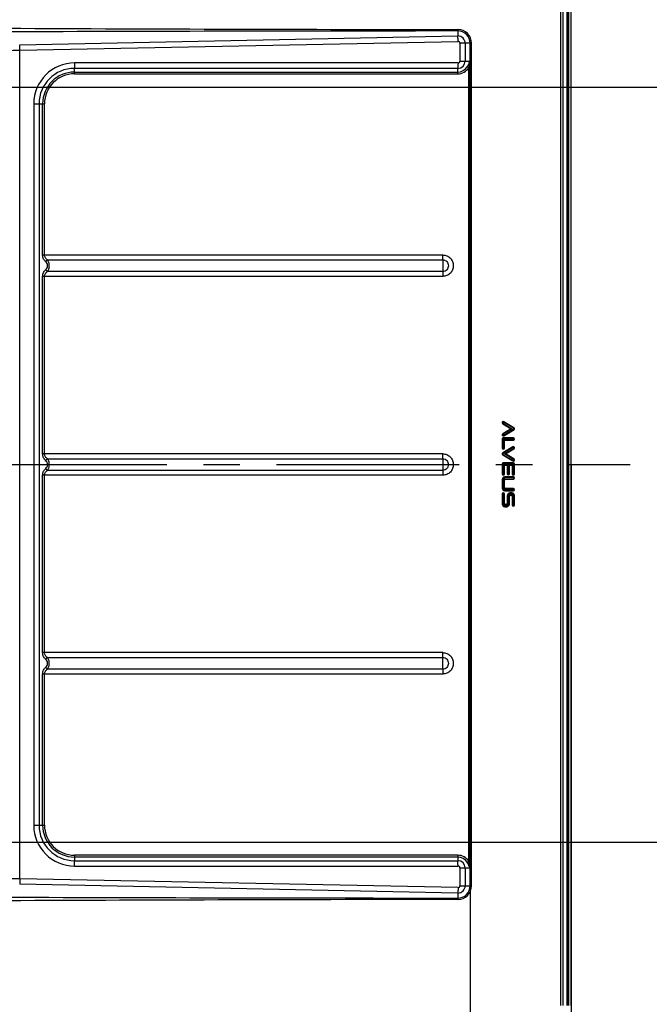
# Model space of a CAD drawing. Units: millimetres. Extents: x 0 to 2100, y 0 to 2970.
# Drawn here: x 1142 to 1392, y 1067 to 1458 of the extents above; entities that cross this region are included whole.
import ezdxf

# ---------------------------------------------------------------- set-up
doc = ezdxf.new("R2010")
doc.units = ezdxf.units.MM
doc.header["$LTSCALE"] = 193.6
doc.linetypes.add('CENTER', pattern=[0.6, 0.375, -0.075, 0.075, -0.075])
doc.layers.get('0').update_dxf_attribs({"linetype": 'CONTINUOUS'})
for name, color, linetype in [('02__ASM_ALL_AXES', 7, 'CONTINUOUS'), ('ALL_ASSEM_MEMBER', 7, 'CONTINUOUS'), ('ALL_DIM', 7, 'CONTINUOUS')]:
    doc.layers.add(name, color=color, linetype=linetype)
doc.styles.get("Standard").update_dxf_attribs({"font": 'txt', "width": 0.6})
doc.dimstyles.new('DIMSTYLE_1', dxfattribs={"dimtxt": 35, "dimasz": 35, "dimexe": 1, "dimexo": 0, "dimgap": 0.875, "dimtad": 1, "dimdec": 3, "dimdsep": 46, "dimtxsty": 'STANDARD', "dimblk": '_FILLED', "dimblk1": '_FILLED', "dimblk2": '_FILLED', "dimcen": 0.09, "dimclrt": 5, "dimadec": 3, "dimazin": 2, "dimtp": 0.8, "dimtm": 0.8, "dimtfac": 1, "dimtdec": 3, "dimtofl": 0, "dimtmove": 0, "dimatfit": 3, "dimldrblk": '_FILLED', "dimfxl": 1, "dimtolj": 1, "dimarcsym": 0})
doc.dimstyles.new('DIMSTYLE_2', dxfattribs={"dimtxt": 35, "dimasz": 35, "dimexe": 1, "dimexo": 0, "dimgap": 0.875, "dimtad": 1, "dimdec": 3, "dimdsep": 46, "dimtxsty": 'STANDARD', "dimblk": '_FILLED', "dimblk1": '_FILLED', "dimblk2": '_FILLED', "dimcen": 0.09, "dimclrt": 5, "dimadec": 3, "dimazin": 2, "dimtp": 0.5, "dimtm": 0.5, "dimtfac": 1, "dimtdec": 3, "dimtofl": 0, "dimtmove": 0, "dimatfit": 3, "dimldrblk": '_FILLED', "dimfxl": 1, "dimtolj": 1, "dimarcsym": 0})
doc.dimstyles.new('DIMSTYLE_4', dxfattribs={"dimtxt": 35, "dimasz": 35, "dimexe": 1, "dimexo": 0, "dimgap": 0.875, "dimtad": 1, "dimdec": 0, "dimdsep": 46, "dimtxsty": 'STANDARD', "dimblk": '_FILLED', "dimblk1": '_FILLED', "dimblk2": '_FILLED', "dimcen": 0.09, "dimclrt": 5, "dimadec": 0, "dimazin": 2, "dimtp": 0.5, "dimtm": 0.5, "dimtfac": 1, "dimtdec": 0, "dimtofl": 0, "dimtmove": 0, "dimatfit": 3, "dimldrblk": '_FILLED', "dimfxl": 1, "dimtolj": 1, "dimarcsym": 0})

# ---------------------------------------------------------------- blocks, each defined once
blk = doc.blocks.new('_FILLED')
at = {"color": 0, "linetype": 'BYBLOCK'}
blk.add_solid([(0, 0), (-1, 0.214), (-1, -0.214)], dxfattribs=at)
blk = doc.blocks.new('*D3')
at = {"layer": 'ALL_DIM', "color": 2, "linetype": 'CONTINUOUS'}
for p, q in [((571.37, 1281.56), (571.37, 858.91)), ((1361.37, 1281.56), (1361.37, 858.91)), ((571.37, 868.91), (966.37, 868.91)), ((1361.37, 868.91), (966.37, 868.91))]:
    blk.add_line(p, q, dxfattribs=at)
at = {"layer": 'ALL_DIM', "color": 2, "linetype": 'CONTINUOUS', "xscale": 35, "yscale": 35, "zscale": 35, "rotation": 180}
blk.add_blockref('_FILLED', (571.37, 868.91), dxfattribs=at)
at = {"layer": 'ALL_DIM', "color": 2, "linetype": 'CONTINUOUS', "xscale": 35, "yscale": 35, "zscale": 35}
blk.add_blockref('_FILLED', (1361.37, 868.91), dxfattribs=at)
at = {"layer": 'ALL_DIM', "color": 5, "linetype": 'CONTINUOUS', "insert": (966.37, 912.66), "char_height": 35, "width": 123.75, "attachment_point": 2, "line_spacing_factor": 0.9}
blk.add_mtext('790', dxfattribs=at)
blk = doc.blocks.new('*D5')
at = {"layer": 'ALL_DIM', "color": 2, "linetype": 'CONTINUOUS'}
for p, q in [((1131.87, 1281.56), (1131.87, 933.91)), ((1321.18, 1281.56), (1321.18, 933.91)), ((1131.87, 943.91), (1226.52, 943.91)), ((1321.18, 943.91), (1226.52, 943.91))]:
    blk.add_line(p, q, dxfattribs=at)
at = {"layer": 'ALL_DIM', "color": 2, "linetype": 'CONTINUOUS', "xscale": 35, "yscale": 35, "zscale": 35, "rotation": 180}
blk.add_blockref('_FILLED', (1131.87, 943.91), dxfattribs=at)
at = {"layer": 'ALL_DIM', "color": 2, "linetype": 'CONTINUOUS', "xscale": 35, "yscale": 35, "zscale": 35}
blk.add_blockref('_FILLED', (1321.18, 943.91), dxfattribs=at)
at = {"layer": 'ALL_DIM', "color": 5, "linetype": 'CONTINUOUS', "insert": (1226.52, 987.66), "char_height": 35, "width": 112.5, "attachment_point": 2, "line_spacing_factor": 0.9}
blk.add_mtext('189', dxfattribs=at)
blk = doc.blocks.new('*D8')
at = {"layer": 'ALL_DIM', "color": 2, "linetype": 'CONTINUOUS'}
for p, q in [((1057.87, 1431.56), (1467.8, 1431.56)), ((1457.8, 1431.56), (1457.8, 1281.56)), ((1457.8, 1131.56), (1457.8, 1281.56)), ((1057.87, 1131.56), (1467.8, 1131.56))]:
    blk.add_line(p, q, dxfattribs=at)
at = {"layer": 'ALL_DIM', "color": 2, "linetype": 'CONTINUOUS', "xscale": 35, "yscale": 35, "zscale": 35}
for p, rotation in [((1457.8, 1431.56), 90), ((1457.8, 1131.56), 270)]:
    blk.add_blockref('_FILLED', p, dxfattribs=dict(at, rotation=rotation))
at = {"layer": 'ALL_DIM', "color": 5, "linetype": 'CONTINUOUS', "insert": (1414.05, 1281.56), "char_height": 35, "width": 120, "attachment_point": 2, "rotation": 90, "line_spacing_factor": 0.9}
blk.add_mtext('300', dxfattribs=at)

msp = doc.modelspace()

# ---------------------------------------------------------------- linework, layer by layer
at = {"layer": '02__ASM_ALL_AXES', "color": 2, "linetype": 'CENTER'}
msp.add_line((547.3133, 1281.5586), (1384.7213, 1281.5586), dxfattribs=at)
at = {"layer": 'ALL_ASSEM_MEMBER', "color": 9, "linetype": 'CONTINUOUS'}
for p, q in [((1357.2029, 1066.5586), (1357.2029, 1496.5586)), ((1358.1928, 1066.5586), (1358.1928, 1496.5586)), ((1359.7242, 1066.5586), (1359.7242, 1496.5586)), ((1359.8656, 1066.5586), (1359.8656, 1496.5586)), ((1360.3656, 1066.5586), (1360.3656, 1496.5586)), ((1142.2484, 1448.3493), (1316.3273, 1451.8466)), ((1316.3303, 1454.4003), (1316.3273, 1451.8466)), ((1142.3113, 1446.1821), (1316.3902, 1449.6793)), ((1321.7701, 1448.9604), (1317.1233, 1448.9604)), ((1317.1233, 1448.9604), (1317.1233, 1441.8586)), ((1319.2257, 1448.9604), (1319.2257, 1441.8586)), ((1321.1927, 1114.1568), (1321.1927, 1448.9604)), ((1321.7701, 1114.1568), (1321.7701, 1448.9604)), ((1142.3113, 1116.9351), (1142.3113, 1446.1821)), ((1316.3661, 1441.1012), (1164.0623, 1441.1012)), ((1317.1233, 1441.8586), (1321.1787, 1441.8592)), ((1321.1787, 1121.2586), (1321.1787, 1441.8592)), ((1164.0069, 1436.8046), (1316.3107, 1436.8046)), ((1164.0131, 1437.5117), (1164.0439, 1438.9799)), ((1164.0131, 1437.5117), (1316.3168, 1437.5117)), ((1316.3476, 1438.9799), (1164.0439, 1438.9799)), ((1316.3168, 1437.5117), (1316.3476, 1438.9799)), ((1320.6181, 1123.9006), (1320.6181, 1439.2165)), ((1147.8233, 1424.8586), (1147.8233, 1138.2586)), ((1147.8233, 1424.8586), (1152.0635, 1424.8586)), ((1149.9257, 1424.8586), (1149.9257, 1138.2586)), ((1151.3627, 1364.8012), (1151.3627, 1424.8586)), ((1152.0635, 1364.8012), (1152.0635, 1424.8586)), ((1310.385, 1364.8012), (1151.3627, 1364.8012)), ((1153.3169, 1362.8727), (1310.3659, 1362.8728)), ((1310.3659, 1358.2444), (1153.3169, 1358.2444)), ((1310.385, 1356.316), (1151.3627, 1356.316)), ((1151.3627, 1285.8012), (1151.3627, 1356.316)), ((1152.0635, 1285.8012), (1152.0635, 1356.316)), ((1334.1292, 1297.7879), (1334.2414, 1297.9754)), ((1334.1292, 1297.7879), (1337.468, 1295.7917)), ((1337.468, 1295.7917), (1334.1292, 1293.7955)), ((1334.1788, 1297.8708), (1337.6562, 1295.7917)), ((1337.6562, 1295.7917), (1334.1788, 1293.7126)), ((1334.2017, 1297.9091), (1337.7432, 1295.7917)), ((1337.7432, 1295.7917), (1334.2017, 1293.6743)), ((1334.2414, 1297.9754), (1337.8938, 1295.7917)), ((1337.8938, 1295.7917), (1334.2414, 1293.608)), ((1334.4899, 1298.3911), (1334.602, 1298.5786)), ((1338.4899, 1295.9995), (1334.4899, 1298.3911)), ((1334.4899, 1293.1923), (1338.4899, 1295.5839)), ((1338.5295, 1296.0658), (1334.5295, 1298.4574)), ((1334.5295, 1293.126), (1338.5295, 1295.5175)), ((1338.5524, 1296.1042), (1334.5524, 1298.4957)), ((1334.5524, 1293.0877), (1338.5524, 1295.4792)), ((1338.602, 1296.1871), (1334.602, 1298.5786)), ((1334.602, 1293.0048), (1338.602, 1295.3963)), ((1338.4899, 1295.9995), (1338.602, 1296.1871)), ((1338.602, 1295.3963), (1338.4899, 1295.5839)), ((1333.905, 1291.7001), (1334.1235, 1291.7001)), ((1333.905, 1291.7001), (1333.905, 1288.1001)), ((1334.0016, 1291.7001), (1334.0016, 1288.1001)), ((1334.0462, 1291.7001), (1334.0462, 1288.1001)), ((1334.1235, 1291.7001), (1334.1235, 1288.1001)), ((1334.2414, 1293.608), (1334.1292, 1293.7955)), ((1338.3656, 1292.1608), (1334.3656, 1292.1608)), ((1334.3656, 1291.9423), (1334.3656, 1292.1608)), ((1338.3656, 1292.0642), (1334.3656, 1292.0642)), ((1338.3656, 1292.0196), (1334.3656, 1292.0196)), ((1338.3656, 1291.9423), (1334.3656, 1291.9423)), ((1334.602, 1293.0048), (1334.4899, 1293.1923)), ((1334.6078, 1291.458), (1338.3656, 1291.458)), ((1334.6078, 1288.1001), (1334.6078, 1291.458)), ((1334.685, 1291.3807), (1338.3656, 1291.3807)), ((1334.685, 1288.1001), (1334.685, 1291.3807)), ((1334.7297, 1291.3361), (1338.3656, 1291.3361)), ((1334.7297, 1288.1001), (1334.7297, 1291.3361)), ((1334.8263, 1291.2395), (1338.3656, 1291.2395)), ((1334.8263, 1288.1001), (1334.8263, 1291.2395)), ((1338.3656, 1291.9423), (1338.3656, 1292.1608)), ((1338.3656, 1291.2395), (1338.3656, 1291.458)), ((1333.905, 1288.1001), (1334.1235, 1288.1001)), ((1338.1292, 1288.5371), (1334.1292, 1286.1455)), ((1338.1788, 1288.4542), (1334.1788, 1286.0626)), ((1338.2017, 1288.4158), (1334.2017, 1286.0243)), ((1338.2414, 1288.3495), (1334.2414, 1285.958)), ((1334.6078, 1288.1001), (1334.8263, 1288.1001)), ((1334.8375, 1285.7501), (1338.4899, 1287.9339)), ((1334.9881, 1285.7501), (1338.5295, 1287.8675)), ((1335.0751, 1285.7501), (1338.5524, 1287.8292)), ((1335.2633, 1285.7501), (1338.602, 1287.7463)), ((1338.2414, 1288.3495), (1338.1292, 1288.5371)), ((1338.602, 1287.7463), (1338.4899, 1287.9339)), ((1310.385, 1285.8012), (1151.3627, 1285.8012)), ((1153.3169, 1283.8727), (1310.3659, 1283.8728)), ((1334.2414, 1285.958), (1334.1292, 1286.1455)), ((1334.1292, 1285.3548), (1334.2414, 1285.5423)), ((1334.1292, 1285.3548), (1338.1292, 1282.9632)), ((1334.1788, 1285.4377), (1338.1788, 1283.0461)), ((1334.2017, 1285.476), (1338.2017, 1283.0844)), ((1334.2414, 1285.5423), (1338.2414, 1283.1508)), ((1338.4899, 1283.5664), (1334.8375, 1285.7501)), ((1338.5295, 1283.6327), (1334.9881, 1285.7501)), ((1338.5524, 1283.6711), (1335.0751, 1285.7501)), ((1338.602, 1283.754), (1335.2633, 1285.7501)), ((1338.4899, 1283.5664), (1338.602, 1283.754)), ((1333.905, 1281.7586), (1334.1235, 1281.7586)), ((1333.905, 1281.7586), (1333.905, 1277.7586)), ((1334.0016, 1281.7586), (1334.0016, 1277.7586)), ((1334.0462, 1281.7586), (1334.0462, 1277.7586)), ((1334.1235, 1281.7586), (1334.1235, 1277.7586)), ((1338.3656, 1282.2192), (1334.3656, 1282.2192)), ((1334.3656, 1282.0007), (1334.3656, 1282.2192)), ((1338.3656, 1282.1226), (1334.3656, 1282.1226)), ((1338.3656, 1282.078), (1334.3656, 1282.078)), ((1338.3656, 1282.0007), (1334.3656, 1282.0007)), ((1334.6078, 1281.5165), (1336.1235, 1281.5165)), ((1334.6078, 1277.7586), (1334.6078, 1281.5165)), ((1334.685, 1281.4392), (1336.0462, 1281.4392)), ((1334.685, 1277.7586), (1334.685, 1281.4392)), ((1334.7297, 1281.3945), (1336.0016, 1281.3945)), ((1334.7297, 1277.7586), (1334.7297, 1281.3945)), ((1334.8263, 1281.2979), (1335.905, 1281.2979)), ((1334.8263, 1277.7586), (1334.8263, 1281.2979)), ((1335.905, 1281.2979), (1335.905, 1277.9586)), ((1336.0016, 1281.3945), (1336.0016, 1277.9586)), ((1336.0462, 1281.4392), (1336.0462, 1277.9586)), ((1336.1235, 1281.5165), (1336.1235, 1277.9586)), ((1336.6078, 1281.5165), (1338.1235, 1281.5165)), ((1336.6078, 1277.9586), (1336.6078, 1281.5165)), ((1336.685, 1281.4392), (1338.0462, 1281.4392)), ((1336.685, 1277.9586), (1336.685, 1281.4392)), ((1336.7297, 1281.3945), (1338.0016, 1281.3945)), ((1336.7297, 1277.9586), (1336.7297, 1281.3945)), ((1336.8263, 1281.2979), (1337.905, 1281.2979)), ((1336.8263, 1277.9586), (1336.8263, 1281.2979)), ((1337.905, 1281.2979), (1337.905, 1277.7586)), ((1338.0016, 1281.3945), (1338.0016, 1277.7586)), ((1338.0462, 1281.4392), (1338.0462, 1277.7586)), ((1338.1235, 1281.5165), (1338.1235, 1277.7586)), ((1338.1292, 1282.9632), (1338.2414, 1283.1508)), ((1338.3656, 1282.0007), (1338.3656, 1282.2192)), ((1338.6078, 1281.7586), (1338.8263, 1281.7586)), ((1338.6078, 1277.7586), (1338.6078, 1281.7586)), ((1338.685, 1277.7586), (1338.685, 1281.7586)), ((1338.7297, 1277.7586), (1338.7297, 1281.7586)), ((1338.8263, 1277.7586), (1338.8263, 1281.7586)), ((1310.385, 1277.316), (1151.3627, 1277.316)), ((1151.3627, 1206.8012), (1151.3627, 1277.316)), ((1152.0635, 1206.8012), (1152.0635, 1277.316)), ((1310.3659, 1279.2444), (1153.3169, 1279.2444)), ((1333.905, 1277.7586), (1334.1235, 1277.7586)), ((1334.1362, 1276.1303), (1334.3233, 1276.0175)), ((1334.6078, 1277.7586), (1334.8263, 1277.7586)), ((1334.7381, 1275.7675), (1334.9252, 1275.6547)), ((1338.3656, 1276.6192), (1335.0017, 1276.6192)), ((1335.0017, 1276.4007), (1335.0017, 1276.6192)), ((1338.3656, 1276.5226), (1335.0017, 1276.5226)), ((1338.3656, 1276.478), (1335.0017, 1276.478)), ((1338.3656, 1276.4007), (1335.0017, 1276.4007)), ((1335.0017, 1275.9165), (1338.3656, 1275.9165)), ((1335.0017, 1275.6979), (1335.0017, 1275.9165)), ((1335.0017, 1275.8392), (1338.3656, 1275.8392)), ((1335.0017, 1275.7945), (1338.3656, 1275.7945)), ((1335.0017, 1275.6979), (1338.3656, 1275.6979)), ((1335.905, 1277.9586), (1336.1235, 1277.9586)), ((1336.6078, 1277.9586), (1336.8263, 1277.9586)), ((1337.905, 1277.7586), (1338.1235, 1277.7586)), ((1338.3656, 1276.4007), (1338.3656, 1276.6192)), ((1338.3656, 1275.6979), (1338.3656, 1275.9165)), ((1338.6078, 1277.7586), (1338.8263, 1277.7586)), ((1333.905, 1275.2989), (1334.1235, 1275.2989)), ((1333.905, 1275.2989), (1333.905, 1272.4183)), ((1333.905, 1272.4183), (1334.1235, 1272.4183)), ((1334.0016, 1275.2989), (1334.0016, 1272.4183)), ((1334.0462, 1275.2989), (1334.0462, 1272.4183)), ((1334.1235, 1275.2989), (1334.1235, 1272.4183)), ((1334.1362, 1271.5869), (1334.3233, 1271.6997)), ((1334.6078, 1275.2989), (1334.8263, 1275.2989)), ((1334.6078, 1272.4183), (1334.6078, 1275.2989)), ((1334.6078, 1272.4183), (1334.8263, 1272.4183)), ((1334.685, 1272.4183), (1334.685, 1275.2989)), ((1334.7297, 1272.4183), (1334.7297, 1275.2989)), ((1334.7381, 1271.9497), (1334.9252, 1272.0625)), ((1334.8263, 1272.4183), (1334.8263, 1275.2989)), ((1338.3656, 1272.0192), (1335.0017, 1272.0192)), ((1335.0017, 1271.8007), (1335.0017, 1272.0192)), ((1338.3656, 1271.9226), (1335.0017, 1271.9226)), ((1338.3656, 1271.878), (1335.0017, 1271.878)), ((1338.3656, 1271.8007), (1335.0017, 1271.8007)), ((1338.3656, 1271.8007), (1338.3656, 1272.0192)), ((1333.905, 1269.8586), (1334.1235, 1269.8586)), ((1333.905, 1269.8586), (1333.905, 1266.0788)), ((1334.0016, 1269.8586), (1334.0016, 1266.0788)), ((1334.0462, 1269.8586), (1334.0462, 1266.0788)), ((1334.1235, 1269.8586), (1334.1235, 1266.0788)), ((1334.6078, 1269.8586), (1334.8263, 1269.8586)), ((1334.6078, 1266.0788), (1334.6078, 1269.8586)), ((1334.685, 1266.0788), (1334.685, 1269.8586)), ((1334.7297, 1266.0788), (1334.7297, 1269.8586)), ((1334.8263, 1266.0788), (1334.8263, 1269.8586)), ((1335.0017, 1271.3165), (1338.3656, 1271.3165)), ((1335.0017, 1271.0979), (1335.0017, 1271.3165)), ((1335.0017, 1271.2392), (1338.3656, 1271.2392)), ((1335.0017, 1271.1945), (1338.3656, 1271.1945)), ((1335.0017, 1271.0979), (1338.3656, 1271.0979)), ((1335.905, 1268.9989), (1336.1235, 1268.9989)), ((1335.905, 1268.9989), (1335.905, 1266.0788)), ((1336.0016, 1268.9989), (1336.0016, 1266.0788)), ((1336.0462, 1268.9989), (1336.0462, 1266.0788)), ((1336.1235, 1268.9989), (1336.1235, 1266.0788)), ((1336.1362, 1269.8303), (1336.3233, 1269.7175)), ((1336.6078, 1268.9989), (1336.8263, 1268.9989)), ((1336.6078, 1266.0788), (1336.6078, 1268.9989)), ((1336.685, 1266.0788), (1336.685, 1268.9989)), ((1336.7297, 1266.0788), (1336.7297, 1268.9989)), ((1336.7381, 1269.4675), (1336.9252, 1269.3547)), ((1336.8263, 1266.0788), (1336.8263, 1268.9989)), ((1337.7295, 1270.3192), (1337.0017, 1270.3192)), ((1337.0017, 1270.1007), (1337.0017, 1270.3192)), ((1337.7295, 1270.2226), (1337.0017, 1270.2226)), ((1337.7295, 1270.178), (1337.0017, 1270.178)), ((1337.7295, 1270.1007), (1337.0017, 1270.1007)), ((1337.0017, 1269.6165), (1337.7295, 1269.6165)), ((1337.0017, 1269.3979), (1337.0017, 1269.6165)), ((1337.0017, 1269.5392), (1337.7295, 1269.5392)), ((1337.0017, 1269.4945), (1337.7295, 1269.4945)), ((1337.0017, 1269.3979), (1337.7295, 1269.3979)), ((1337.7295, 1270.1007), (1337.7295, 1270.3192)), ((1337.7295, 1269.3979), (1337.7295, 1269.6165)), ((1337.806, 1269.3547), (1337.9932, 1269.4675)), ((1337.905, 1268.9989), (1338.1235, 1268.9989)), ((1337.905, 1268.9989), (1337.905, 1265.4191)), ((1338.0016, 1268.9989), (1338.0016, 1265.4191)), ((1338.0462, 1268.9989), (1338.0462, 1265.4191)), ((1338.1235, 1268.9989), (1338.1235, 1265.4191)), ((1338.3656, 1271.0979), (1338.3656, 1271.3165)), ((1338.408, 1269.7175), (1338.5951, 1269.8303)), ((1338.6078, 1268.9989), (1338.8263, 1268.9989)), ((1338.6078, 1265.4191), (1338.6078, 1268.9989)), ((1338.685, 1265.4191), (1338.685, 1268.9989)), ((1338.7297, 1265.4191), (1338.7297, 1268.9989)), ((1338.8263, 1265.4191), (1338.8263, 1268.9989)), ((1333.905, 1266.0788), (1334.1235, 1266.0788)), ((1334.1362, 1265.2474), (1334.3233, 1265.3602)), ((1334.6078, 1266.0788), (1334.8263, 1266.0788)), ((1334.7381, 1265.6102), (1334.9252, 1265.723)), ((1335.7295, 1265.6798), (1335.0017, 1265.6798)), ((1335.0017, 1265.4612), (1335.0017, 1265.6798)), ((1335.7295, 1265.5832), (1335.0017, 1265.5832)), ((1335.7295, 1265.5385), (1335.0017, 1265.5385)), ((1335.7295, 1265.4612), (1335.0017, 1265.4612)), ((1335.0017, 1264.977), (1335.7295, 1264.977)), ((1335.0017, 1264.7585), (1335.0017, 1264.977)), ((1335.0017, 1264.8997), (1335.7295, 1264.8997)), ((1335.0017, 1264.8551), (1335.7295, 1264.8551)), ((1335.0017, 1264.7585), (1335.7295, 1264.7585)), ((1335.7295, 1265.4612), (1335.7295, 1265.6798)), ((1335.7295, 1264.7585), (1335.7295, 1264.977)), ((1335.806, 1265.723), (1335.9932, 1265.6102)), ((1335.905, 1266.0788), (1336.1235, 1266.0788)), ((1336.408, 1265.3602), (1336.5951, 1265.2474)), ((1336.6078, 1266.0788), (1336.8263, 1266.0788)), ((1337.905, 1265.4191), (1338.1235, 1265.4191)), ((1338.6078, 1265.4191), (1338.8263, 1265.4191)), ((1310.385, 1206.8012), (1151.3627, 1206.8012)), ((1153.3169, 1204.8727), (1310.3659, 1204.8728)), ((1310.385, 1198.316), (1151.3627, 1198.316)), ((1151.3627, 1138.2586), (1151.3627, 1198.316)), ((1152.0635, 1138.2586), (1152.0635, 1198.316)), ((1310.3659, 1200.2444), (1153.3169, 1200.2444)), ((1147.8233, 1138.2586), (1152.0635, 1138.2586)), ((1316.3107, 1126.3126), (1164.0069, 1126.3126)), ((1316.3168, 1125.6054), (1164.0131, 1125.6054)), ((1164.0131, 1125.6054), (1164.0439, 1124.1373)), ((1164.0439, 1124.1373), (1316.3476, 1124.1373)), ((1316.3168, 1125.6054), (1316.3476, 1124.1373)), ((1164.0623, 1122.016), (1316.3661, 1122.016)), ((1317.1233, 1121.2586), (1321.1787, 1121.2586)), ((1317.1233, 1121.2586), (1317.1233, 1114.1568)), ((1319.2257, 1121.2586), (1319.2257, 1114.1568)), ((1316.3902, 1113.4379), (1142.3113, 1116.9351)), ((1316.3273, 1111.2706), (1142.2484, 1114.7679)), ((1316.3273, 1111.2706), (1316.3303, 1108.7169)), ((1317.1233, 1114.1568), (1321.7701, 1114.1568))]:
    msp.add_line(p, q, dxfattribs=at)
at = {"layer": 'ALL_ASSEM_MEMBER', "color": 7, "linetype": 'CONTINUOUS'}
for p, q in [((1361.3656, 1066.5586), (1361.3656, 1496.5586)), ((1337.468, 1295.7917), (1337.8938, 1295.7917)), ((1334.6078, 1291.458), (1334.8263, 1291.2395)), ((1334.8375, 1285.7501), (1335.2633, 1285.7501)), ((1334.6078, 1281.5165), (1334.8263, 1281.2979)), ((1335.905, 1281.2979), (1336.1235, 1281.5165)), ((1336.6078, 1281.5165), (1336.8263, 1281.2979)), ((1337.905, 1281.2979), (1338.1235, 1281.5165))]:
    msp.add_line(p, q, dxfattribs=at)
at = {"layer": 'ALL_ASSEM_MEMBER', "color": 9, "linetype": 'CONTINUOUS'}
for centre, radius, start, end in [((1350.1544, -61379.6555), 62833.4869, 90.030843162, 90.194309021), ((1350.1537, 44900.7447), 43446.3576, 269.71898771, 269.95539468), ((1316.3397, 1448.9607), 2.8859, 359.992992, 90.247796), ((1316.3302, 1448.9604), 5.4399, 359.999659, 89.999592), ((1316.3307, 1448.9604), 4.862, 0.000066, 90.00501), ((1316.4044, 1448.9606), 0.7189, 359.981375, 91.130124), ((1131.8189, 1971.6034), 525.5261, 270.5765, 271.14402), ((1164.0642, 1424.8605), 16.2409, 90.006748, 180.006747), ((1316.3473, 1441.8583), 2.8784, 270.006749, 0.006745), ((1316.366, 1441.8585), 0.7573, 270.006321, 0.006298), ((1164.0455, 1424.8603), 14.1198, 90.006748, 180.006747), ((1164.0146, 1424.8601), 12.6518, 90.006748, 180.006746), ((1164.0083, 1424.86), 11.9447, 90.006748, 180.006746), ((1316.3105, 1441.8573), 5.0526, 270.002285, 328.490272), ((1316.3166, 1441.8574), 4.3457, 270.002276, 328.490393), ((1334.3656, 1298.1832), 0.4606, 59.125315, 239.125315), ((1334.3656, 1298.1832), 0.3641, 59.125315, 239.125315), ((1334.3656, 1298.1832), 0.3194, 59.125315, 239.125315), ((1334.3656, 1298.1832), 0.2421, 59.125315, 239.125315), ((1338.3656, 1295.7917), 0.2421, 300.874685, 59.125315), ((1338.3656, 1295.7917), 0.3194, 300.874685, 59.125315), ((1338.3656, 1295.7917), 0.3641, 300.874685, 59.125315), ((1338.3656, 1295.7917), 0.4606, 300.874685, 59.125315), ((1334.3656, 1293.4001), 0.4606, 120.874685, 300.874685), ((1334.3656, 1291.7001), 0.4606, 90, 180), ((1334.3656, 1293.4001), 0.3641, 120.874685, 300.874685), ((1334.3656, 1291.7001), 0.3641, 90, 180), ((1334.3656, 1293.4001), 0.3194, 120.874685, 300.874685), ((1334.3656, 1291.7001), 0.3194, 90, 180), ((1334.3656, 1293.4001), 0.2421, 120.874685, 300.874685), ((1334.3656, 1291.7001), 0.2421, 90, 180), ((1338.3656, 1291.7001), 0.4606, 270, 90), ((1338.3656, 1291.7001), 0.3641, 270, 90), ((1338.3656, 1291.7001), 0.3194, 270, 90), ((1338.3656, 1291.7001), 0.2421, 270, 90), ((1334.3656, 1288.1001), 0.4606, 180, 360), ((1334.3656, 1288.1001), 0.3641, 180, 360), ((1334.3656, 1288.1001), 0.3194, 180, 360), ((1334.3656, 1288.1001), 0.2421, 180, 360), ((1338.3656, 1288.1417), 0.4606, 300.874685, 120.874685), ((1338.3656, 1288.1417), 0.3641, 300.874685, 120.874685), ((1338.3656, 1288.1417), 0.3194, 300.874685, 120.874685), ((1338.3656, 1288.1417), 0.2421, 300.874685, 120.874685), ((1334.3656, 1285.7501), 0.4606, 120.874685, 239.125315), ((1334.3656, 1285.7501), 0.3641, 120.874685, 239.125315), ((1334.3656, 1285.7501), 0.3194, 120.874685, 239.125315), ((1334.3656, 1285.7501), 0.2421, 120.874685, 239.125315), ((1338.3656, 1283.3586), 0.4606, 239.125315, 59.125315), ((1338.3656, 1283.3586), 0.3641, 239.125315, 59.125315), ((1338.3656, 1283.3586), 0.3194, 239.125315, 59.125315), ((1338.3656, 1283.3586), 0.2421, 239.125315, 59.125315), ((1334.3656, 1281.7586), 0.4606, 90, 180), ((1334.3656, 1281.7586), 0.3641, 90, 180), ((1334.3656, 1281.7586), 0.3194, 90, 180), ((1334.3656, 1281.7586), 0.2421, 90, 180), ((1338.3656, 1281.7586), 0.4606, 0, 90), ((1338.3656, 1281.7586), 0.3641, 0, 90), ((1338.3656, 1281.7586), 0.3194, 0, 90), ((1338.3656, 1281.7586), 0.2421, 0, 90), ((1334.3656, 1277.7586), 0.4606, 180, 360), ((1335.5156, 1275.2989), 1.6106, 148.92261, 180), ((1334.3656, 1277.7586), 0.3641, 180, 360), ((1335.5156, 1275.2989), 1.5141, 148.92261, 180), ((1334.3656, 1277.7586), 0.3194, 180, 360), ((1335.5156, 1275.2989), 1.4694, 148.92261, 180), ((1334.3656, 1277.7586), 0.2421, 180, 360), ((1335.5156, 1275.2989), 1.3921, 148.92261, 180), ((1335.0017, 1275.6086), 1.0106, 90, 148.92261), ((1335.0017, 1275.6086), 0.9141, 90, 148.92261), ((1335.0017, 1275.6086), 0.8694, 90, 148.92261), ((1335.0017, 1275.6086), 0.7921, 90, 148.92261), ((1335.5156, 1275.2989), 0.9079, 148.92261, 180), ((1335.5156, 1275.2989), 0.8306, 148.92261, 180), ((1335.5156, 1275.2989), 0.7859, 148.92261, 180), ((1335.0017, 1275.6086), 0.3079, 90, 148.92261), ((1335.0017, 1275.6086), 0.2306, 90, 148.92261), ((1335.5156, 1275.2989), 0.6894, 148.92261, 180), ((1335.0017, 1275.6086), 0.1859, 90, 148.92261), ((1335.0017, 1275.6086), 0.0894, 90, 148.92261), ((1336.3656, 1277.9586), 0.4606, 180, 360), ((1336.3656, 1277.9586), 0.3641, 180, 360), ((1336.3656, 1277.9586), 0.3194, 180, 360), ((1336.3656, 1277.9586), 0.2421, 180, 360), ((1338.3656, 1277.7586), 0.4606, 180, 360), ((1338.3656, 1277.7586), 0.3641, 180, 360), ((1338.3656, 1277.7586), 0.3194, 180, 360), ((1338.3656, 1277.7586), 0.2421, 180, 360), ((1338.3656, 1276.1586), 0.4606, 270, 90), ((1338.3656, 1276.1586), 0.3641, 270, 90), ((1338.3656, 1276.1586), 0.3194, 270, 90), ((1338.3656, 1276.1586), 0.2421, 270, 90), ((1335.5156, 1272.4183), 1.6106, 180, 211.07739), ((1335.5156, 1272.4183), 1.5141, 180, 211.07739), ((1335.5156, 1272.4183), 1.4694, 180, 211.07739), ((1335.5156, 1272.4183), 1.3921, 180, 211.07739), ((1335.0017, 1272.1086), 1.0106, 211.07739, 270), ((1335.0017, 1272.1086), 0.9141, 211.07739, 270), ((1335.0017, 1272.1086), 0.8694, 211.07739, 270), ((1335.0017, 1272.1086), 0.7921, 211.07739, 270), ((1335.5156, 1272.4183), 0.9079, 180, 211.07739), ((1335.5156, 1272.4183), 0.8306, 180, 211.07739), ((1335.5156, 1272.4183), 0.7859, 180, 211.07739), ((1335.0017, 1272.1086), 0.3079, 211.07739, 270), ((1335.0017, 1272.1086), 0.2306, 211.07739, 270), ((1335.5156, 1272.4183), 0.6894, 180, 211.07739), ((1335.0017, 1272.1086), 0.1859, 211.07739, 270), ((1335.0017, 1272.1086), 0.0894, 211.07739, 270), ((1338.3656, 1271.5586), 0.4606, 270, 90), ((1338.3656, 1271.5586), 0.3641, 270, 90), ((1338.3656, 1271.5586), 0.3194, 270, 90), ((1338.3656, 1271.5586), 0.2421, 270, 90), ((1334.3656, 1269.8586), 0.4606, 0, 180), ((1334.3656, 1269.8586), 0.3641, 0, 180), ((1334.3656, 1269.8586), 0.3194, 0, 180), ((1334.3656, 1269.8586), 0.2421, 0, 180), ((1337.5156, 1268.9989), 1.6106, 148.92261, 180), ((1337.5156, 1268.9989), 1.5141, 148.92261, 180), ((1337.5156, 1268.9989), 1.4694, 148.92261, 180), ((1337.5156, 1268.9989), 1.3921, 148.92261, 180), ((1337.0017, 1269.3086), 1.0106, 90, 148.92261), ((1337.0017, 1269.3086), 0.9141, 90, 148.92261), ((1337.0017, 1269.3086), 0.8694, 90, 148.92261), ((1337.0017, 1269.3086), 0.7921, 90, 148.92261), ((1337.5156, 1268.9989), 0.9079, 148.92261, 180), ((1337.5156, 1268.9989), 0.8306, 148.92261, 180), ((1337.5156, 1268.9989), 0.7859, 148.92261, 180), ((1337.0017, 1269.3086), 0.3079, 90, 148.92261), ((1337.0017, 1269.3086), 0.2306, 90, 148.92261), ((1337.5156, 1268.9989), 0.6894, 148.92261, 180), ((1337.0017, 1269.3086), 0.1859, 90, 148.92261), ((1337.0017, 1269.3086), 0.0894, 90, 148.92261), ((1337.7295, 1269.3086), 1.0106, 31.07739, 90), ((1337.7295, 1269.3086), 0.9141, 31.07739, 90), ((1337.7295, 1269.3086), 0.8694, 31.07739, 90), ((1337.7295, 1269.3086), 0.7921, 31.07739, 90), ((1337.7295, 1269.3086), 0.3079, 31.07739, 90), ((1337.7295, 1269.3086), 0.2306, 31.07739, 90), ((1337.7295, 1269.3086), 0.1859, 31.07739, 90), ((1337.7295, 1269.3086), 0.0894, 31.07739, 90), ((1337.2156, 1268.9989), 0.6894, 0, 31.07739), ((1337.2156, 1268.9989), 0.7859, 0, 31.07739), ((1337.2156, 1268.9989), 0.8306, 0, 31.07739), ((1337.2156, 1268.9989), 0.9079, 0, 31.07739), ((1337.2156, 1268.9989), 1.3921, 0, 31.07739), ((1337.2156, 1268.9989), 1.4694, 0, 31.07739), ((1337.2156, 1268.9989), 1.5141, 0, 31.07739), ((1337.2156, 1268.9989), 1.6106, 0, 31.07739), ((1335.5156, 1266.0788), 1.6106, 180, 211.07739), ((1335.5156, 1266.0788), 1.5141, 180, 211.07739), ((1335.5156, 1266.0788), 1.4694, 180, 211.07739), ((1335.5156, 1266.0788), 1.3921, 180, 211.07739), ((1335.0017, 1265.7691), 1.0106, 211.07739, 270), ((1335.0017, 1265.7691), 0.9141, 211.07739, 270), ((1335.0017, 1265.7691), 0.8694, 211.07739, 270), ((1335.0017, 1265.7691), 0.7921, 211.07739, 270), ((1335.5156, 1266.0788), 0.9079, 180, 211.07739), ((1335.5156, 1266.0788), 0.8306, 180, 211.07739), ((1335.5156, 1266.0788), 0.7859, 180, 211.07739), ((1335.0017, 1265.7691), 0.3079, 211.07739, 270), ((1335.0017, 1265.7691), 0.2306, 211.07739, 270), ((1335.5156, 1266.0788), 0.6894, 180, 211.07739), ((1335.0017, 1265.7691), 0.1859, 211.07739, 270), ((1335.0017, 1265.7691), 0.0894, 211.07739, 270), ((1335.7295, 1265.7691), 0.0894, 270, 328.92261), ((1335.7295, 1265.7691), 0.1859, 270, 328.92261), ((1335.7295, 1265.7691), 0.2306, 270, 328.92261), ((1335.7295, 1265.7691), 0.3079, 270, 328.92261), ((1335.7295, 1265.7691), 0.7921, 270, 328.92261), ((1335.7295, 1265.7691), 0.8694, 270, 328.92261), ((1335.7295, 1265.7691), 0.9141, 270, 328.92261), ((1335.7295, 1265.7691), 1.0106, 270, 328.92261), ((1335.2156, 1266.0788), 0.6894, 328.92261, 360), ((1335.2156, 1266.0788), 0.7859, 328.92261, 360), ((1335.2156, 1266.0788), 0.8306, 328.92261, 360), ((1335.2156, 1266.0788), 0.9079, 328.92261, 360), ((1335.2156, 1266.0788), 1.3921, 328.92261, 360), ((1335.2156, 1266.0788), 1.4694, 328.92261, 360), ((1335.2156, 1266.0788), 1.5141, 328.92261, 360), ((1335.2156, 1266.0788), 1.6106, 328.92261, 360), ((1338.3656, 1265.4191), 0.4606, 180, 360), ((1338.3656, 1265.4191), 0.3641, 180, 360), ((1338.3656, 1265.4191), 0.3194, 180, 360), ((1338.3656, 1265.4191), 0.2421, 180, 360), ((1164.0642, 1138.2567), 16.2409, 179.993254, 269.993252), ((1164.0455, 1138.2569), 14.1198, 179.993254, 269.993252), ((1164.0146, 1138.2571), 12.6518, 179.993254, 269.993252), ((1164.0083, 1138.2572), 11.9447, 179.993254, 269.993252), ((1316.3105, 1121.2599), 5.0526, 31.509727, 89.997715), ((1316.3166, 1121.2597), 4.3457, 31.509607, 89.997724), ((1316.3473, 1121.2589), 2.8784, 359.993254, 89.993251), ((1316.366, 1121.2587), 0.7573, 359.993702, 89.99368), ((1131.8189, 591.5138), 525.5261, 88.85598, 89.4235), ((1316.3397, 1114.1565), 2.8859, 269.752204, 0.007008), ((1316.3302, 1114.1568), 5.4399, 270.000403, 0.000343), ((1316.3307, 1114.1568), 4.862, 269.994994, 359.999932), ((1316.4044, 1114.1566), 0.7189, 268.869872, 0.018629), ((1349.8723, 63915.9694), 62806.6835, 269.805865415, 269.969401034), ((1349.8714, -42319.0231), 43427.753, 90.04425204, 90.28075986)]:
    msp.add_arc(centre, radius, start, end, dxfattribs=at)
for points, knots in [([(1316.3902, 1449.6793), (1316.3862, 1449.8798), (1316.37, 1450.6024), (1316.3492, 1451.3248), (1316.3273, 1451.8466)], [0, 0, 0, 0, 0.27744922, 1, 1, 1, 1]), ([(1142.3113, 1446.1821), (1142.3073, 1446.3825), (1142.2911, 1447.1051), (1142.2703, 1447.8276), (1142.2484, 1448.3493)], [0, 0, 0, 0, 0.27744922, 1, 1, 1, 1]), ([(1164.0623, 1441.1012), (1164.0623, 1440.9061), (1164.0608, 1440.199), (1164.0546, 1439.4918), (1164.0439, 1438.9799)], [0, 0, 0, 0, 0.2758927, 1, 1, 1, 1]), ([(1316.3661, 1441.1012), (1316.3661, 1440.9061), (1316.3645, 1440.199), (1316.3584, 1439.4918), (1316.3476, 1438.9799)], [0, 0, 0, 0, 0.2758927, 1, 1, 1, 1]), ([(1320.0216, 1439.5862), (1320.1356, 1439.7722), (1320.5736, 1440.5013), (1320.9549, 1441.2674), (1321.1789, 1441.8592)], [0, 0, 0, 0, 0.25636012, 1, 1, 1, 1]), ([(1164.0069, 1436.8046), (1164.0069, 1436.8697), (1164.0074, 1437.1054), (1164.0095, 1437.3411), (1164.0131, 1437.5117)], [0, 0, 0, 0, 0.27589597, 1, 1, 1, 1]), ([(1316.3107, 1436.8046), (1316.3107, 1436.8697), (1316.3112, 1437.1054), (1316.3132, 1437.3411), (1316.3168, 1437.5117)], [0, 0, 0, 0, 0.27589597, 1, 1, 1, 1]), ([(1320.6181, 1439.2165), (1320.5628, 1439.2505), (1320.3635, 1439.373), (1320.1647, 1439.4962), (1320.0216, 1439.5862)], [0, 0, 0, 0, 0.27746607, 1, 1, 1, 1]), ([(1152.6084, 1362.1014), (1152.2469, 1362.4061), (1151.6007, 1363.2288), (1151.3627, 1364.2591), (1151.3627, 1364.8012)], [0, 0, 0, 0, 0.46583694, 1, 1, 1, 1]), ([(1153.3169, 1362.8727), (1152.9921, 1363.0671), (1152.531, 1363.457), (1152.141, 1364.1636), (1152.0635, 1364.5865), (1152.0635, 1364.8012)], [0, 0, 0, 0, 0.47433756, 0.73093691, 1, 1, 1, 1]), ([(1153.3169, 1362.8728), (1153.24, 1362.8355), (1152.9403, 1362.6463), (1152.7087, 1362.3497), (1152.6084, 1362.1014)], [0, 0, 0, 0, 0.24195551, 1, 1, 1, 1]), ([(1152.6084, 1359.0158), (1152.815, 1359.1899), (1153.1843, 1359.6612), (1153.3929, 1360.5586), (1153.1843, 1361.456), (1152.815, 1361.9273), (1152.6084, 1362.1014)], [0, 0, 0, 0, 0.23291267, 0.50000002, 0.76708736, 1, 1, 1, 1]), ([(1153.3169, 1358.2444), (1153.5466, 1358.538), (1153.9071, 1359.2936), (1154.0831, 1360.5586), (1153.9071, 1361.8236), (1153.5466, 1362.5792), (1153.3169, 1362.8727)], [0, 0, 0, 0, 0.22814382, 0.50000008, 0.77185632, 1, 1, 1, 1]), ([(1310.3659, 1362.8728), (1310.3689, 1362.5278), (1310.3616, 1361.7564), (1310.3672, 1360.5586), (1310.3616, 1359.3608), (1310.3689, 1358.5894), (1310.3659, 1358.2444)], [0, 0, 0, 0, 0.22360504, 0.5, 0.77639496, 1, 1, 1, 1]), ([(1310.3659, 1362.8728), (1310.3692, 1363.0042), (1310.3816, 1363.6469), (1310.385, 1364.2898), (1310.385, 1364.8012)], [0, 0, 0, 0, 0.20443172, 1, 1, 1, 1]), ([(1310.3659, 1362.8729), (1310.6583, 1362.871), (1311.2512, 1362.7462), (1312.2093, 1362.041), (1312.7772, 1360.5586), (1312.2093, 1359.0762), (1311.2512, 1358.371), (1310.6583, 1358.2462), (1310.3659, 1358.2443)], [0, 0, 0, 0, 0.12596913, 0.25196298, 0.49999958, 0.74803649, 0.87403047, 1, 1, 1, 1]), ([(1310.385, 1364.8012), (1310.9286, 1364.8012), (1312.0301, 1364.5804), (1313.4, 1363.6156), (1314.2923, 1362.2005), (1314.5996, 1360.5586), (1314.2923, 1358.9167), (1313.4, 1357.5016), (1312.0301, 1356.5367), (1310.9286, 1356.316), (1310.385, 1356.316)], [0, 0, 0, 0, 0.1249474, 0.24990333, 0.37491567, 0.49999955, 0.6250835, 0.75009615, 0.87505219, 1, 1, 1, 1]), ([(1151.3627, 1356.316), (1151.3627, 1356.8581), (1151.6007, 1357.8884), (1152.2469, 1358.7111), (1152.6084, 1359.0158)], [0, 0, 0, 0, 0.53416306, 1, 1, 1, 1]), ([(1152.0635, 1356.316), (1152.0635, 1356.5307), (1152.141, 1356.9535), (1152.531, 1357.6602), (1152.9921, 1358.0501), (1153.3169, 1358.2444)], [0, 0, 0, 0, 0.26906312, 0.52566247, 1, 1, 1, 1]), ([(1153.3169, 1358.2444), (1153.24, 1358.2817), (1152.9403, 1358.4709), (1152.7087, 1358.7675), (1152.6084, 1359.0158)], [0, 0, 0, 0, 0.24195531, 1, 1, 1, 1]), ([(1310.3659, 1358.2443), (1310.3692, 1358.1129), (1310.3816, 1357.4702), (1310.385, 1356.8274), (1310.385, 1356.316)], [0, 0, 0, 0, 0.20443991, 1, 1, 1, 1]), ([(1152.6084, 1283.1014), (1152.2469, 1283.4061), (1151.6007, 1284.2288), (1151.3627, 1285.2591), (1151.3627, 1285.8012)], [0, 0, 0, 0, 0.46583694, 1, 1, 1, 1]), ([(1153.3169, 1283.8727), (1152.9921, 1284.0671), (1152.531, 1284.457), (1152.141, 1285.1636), (1152.0635, 1285.5865), (1152.0635, 1285.8012)], [0, 0, 0, 0, 0.47433756, 0.73093691, 1, 1, 1, 1]), ([(1153.3169, 1283.8728), (1153.24, 1283.8355), (1152.9403, 1283.6463), (1152.7087, 1283.3497), (1152.6084, 1283.1014)], [0, 0, 0, 0, 0.24195551, 1, 1, 1, 1]), ([(1153.3169, 1279.2444), (1153.5466, 1279.538), (1153.9071, 1280.2936), (1154.0831, 1281.5586), (1153.9071, 1282.8236), (1153.5466, 1283.5792), (1153.3169, 1283.8727)], [0, 0, 0, 0, 0.22814382, 0.50000008, 0.77185632, 1, 1, 1, 1]), ([(1310.3659, 1283.8728), (1310.3689, 1283.5278), (1310.3616, 1282.7564), (1310.3672, 1281.5586), (1310.3616, 1280.3608), (1310.3689, 1279.5894), (1310.3659, 1279.2444)], [0, 0, 0, 0, 0.22360504, 0.5, 0.77639496, 1, 1, 1, 1]), ([(1310.3659, 1283.8728), (1310.3692, 1284.0042), (1310.3816, 1284.6469), (1310.385, 1285.2898), (1310.385, 1285.8012)], [0, 0, 0, 0, 0.20443172, 1, 1, 1, 1]), ([(1310.3659, 1283.8729), (1310.6583, 1283.871), (1311.2512, 1283.7462), (1312.2093, 1283.041), (1312.7772, 1281.5586), (1312.2093, 1280.0762), (1311.2512, 1279.371), (1310.6583, 1279.2462), (1310.3659, 1279.2443)], [0, 0, 0, 0, 0.12596913, 0.25196298, 0.49999958, 0.74803649, 0.87403047, 1, 1, 1, 1]), ([(1310.385, 1285.8012), (1310.9286, 1285.8012), (1312.0301, 1285.5804), (1313.4, 1284.6156), (1314.2923, 1283.2005), (1314.5996, 1281.5586), (1314.2923, 1279.9167), (1313.4, 1278.5016), (1312.0301, 1277.5367), (1310.9286, 1277.316), (1310.385, 1277.316)], [0, 0, 0, 0, 0.1249474, 0.24990333, 0.37491567, 0.49999955, 0.6250835, 0.75009615, 0.87505219, 1, 1, 1, 1]), ([(1151.3627, 1277.316), (1151.3627, 1277.8581), (1151.6007, 1278.8884), (1152.2469, 1279.7111), (1152.6084, 1280.0158)], [0, 0, 0, 0, 0.53416306, 1, 1, 1, 1]), ([(1152.6084, 1280.0158), (1152.815, 1280.1899), (1153.1843, 1280.6612), (1153.3929, 1281.5586), (1153.1843, 1282.456), (1152.815, 1282.9273), (1152.6084, 1283.1014)], [0, 0, 0, 0, 0.23291267, 0.50000002, 0.76708736, 1, 1, 1, 1]), ([(1153.3169, 1279.2444), (1153.24, 1279.2817), (1152.9403, 1279.4709), (1152.7087, 1279.7675), (1152.6084, 1280.0158)], [0, 0, 0, 0, 0.24195531, 1, 1, 1, 1]), ([(1152.0635, 1277.316), (1152.0635, 1277.5307), (1152.141, 1277.9535), (1152.531, 1278.6602), (1152.9921, 1279.0501), (1153.3169, 1279.2444)], [0, 0, 0, 0, 0.26906312, 0.52566247, 1, 1, 1, 1]), ([(1310.3659, 1279.2443), (1310.3692, 1279.1129), (1310.3816, 1278.4702), (1310.385, 1277.8274), (1310.385, 1277.316)], [0, 0, 0, 0, 0.20443991, 1, 1, 1, 1]), ([(1152.6084, 1204.1014), (1152.2469, 1204.4061), (1151.6007, 1205.2288), (1151.3627, 1206.2591), (1151.3627, 1206.8012)], [0, 0, 0, 0, 0.46583694, 1, 1, 1, 1]), ([(1153.3169, 1204.8727), (1152.9921, 1205.0671), (1152.531, 1205.457), (1152.141, 1206.1636), (1152.0635, 1206.5865), (1152.0635, 1206.8012)], [0, 0, 0, 0, 0.47433753, 0.73093688, 1, 1, 1, 1]), ([(1310.3659, 1204.8728), (1310.3692, 1205.0042), (1310.3816, 1205.6469), (1310.385, 1206.2898), (1310.385, 1206.8012)], [0, 0, 0, 0, 0.20443172, 1, 1, 1, 1]), ([(1310.385, 1206.8012), (1310.9286, 1206.8012), (1312.0301, 1206.5804), (1313.4, 1205.6156), (1314.2923, 1204.2005), (1314.5996, 1202.5586), (1314.2923, 1200.9167), (1313.4, 1199.5016), (1312.0301, 1198.5367), (1310.9286, 1198.316), (1310.385, 1198.316)], [0, 0, 0, 0, 0.1249474, 0.24990333, 0.37491567, 0.49999955, 0.6250835, 0.75009615, 0.87505219, 1, 1, 1, 1]), ([(1153.3169, 1204.8728), (1153.24, 1204.8355), (1152.9403, 1204.6463), (1152.7087, 1204.3497), (1152.6084, 1204.1014)], [0, 0, 0, 0, 0.24195549, 1, 1, 1, 1]), ([(1152.6084, 1201.0158), (1152.815, 1201.1899), (1153.1843, 1201.6612), (1153.3929, 1202.5586), (1153.1843, 1203.456), (1152.815, 1203.9273), (1152.6084, 1204.1014)], [0, 0, 0, 0, 0.23291264, 0.49999998, 0.76708733, 1, 1, 1, 1]), ([(1153.3169, 1200.2444), (1153.5466, 1200.538), (1153.9071, 1201.2936), (1154.0831, 1202.5586), (1153.9071, 1203.8236), (1153.5466, 1204.5792), (1153.3169, 1204.8727)], [0, 0, 0, 0, 0.22814367, 0.49999991, 0.77185617, 1, 1, 1, 1]), ([(1310.3659, 1200.2444), (1310.3689, 1200.5894), (1310.3616, 1201.3608), (1310.3672, 1202.5586), (1310.3616, 1203.7564), (1310.3689, 1204.5278), (1310.3659, 1204.8728)], [0, 0, 0, 0, 0.22360504, 0.5, 0.77639496, 1, 1, 1, 1]), ([(1310.3659, 1204.8729), (1310.6583, 1204.871), (1311.2512, 1204.7462), (1312.2093, 1204.041), (1312.7772, 1202.5586), (1312.2093, 1201.0762), (1311.2512, 1200.371), (1310.6583, 1200.2462), (1310.3659, 1200.2443)], [0, 0, 0, 0, 0.12596913, 0.25196298, 0.49999958, 0.74803649, 0.87403047, 1, 1, 1, 1]), ([(1151.3627, 1198.316), (1151.3627, 1198.8581), (1151.6007, 1199.8884), (1152.2469, 1200.7111), (1152.6084, 1201.0158)], [0, 0, 0, 0, 0.53416306, 1, 1, 1, 1]), ([(1152.0635, 1198.316), (1152.0635, 1198.5307), (1152.141, 1198.9535), (1152.531, 1199.6602), (1152.9921, 1200.0501), (1153.3169, 1200.2444)], [0, 0, 0, 0, 0.26906309, 0.52566244, 1, 1, 1, 1]), ([(1153.3169, 1200.2444), (1153.24, 1200.2817), (1152.9403, 1200.4709), (1152.7087, 1200.7675), (1152.6084, 1201.0158)], [0, 0, 0, 0, 0.24195531, 1, 1, 1, 1]), ([(1310.3659, 1200.2443), (1310.3692, 1200.1129), (1310.3816, 1199.4702), (1310.385, 1198.8274), (1310.385, 1198.316)], [0, 0, 0, 0, 0.20443991, 1, 1, 1, 1]), ([(1164.0069, 1126.3126), (1164.0069, 1126.2475), (1164.0074, 1126.0118), (1164.0095, 1125.7761), (1164.0131, 1125.6054)], [0, 0, 0, 0, 0.27589597, 1, 1, 1, 1]), ([(1164.0623, 1122.016), (1164.0623, 1122.211), (1164.0608, 1122.9182), (1164.0546, 1123.6253), (1164.0439, 1124.1373)], [0, 0, 0, 0, 0.2758927, 1, 1, 1, 1]), ([(1316.3107, 1126.3126), (1316.3107, 1126.2475), (1316.3112, 1126.0118), (1316.3132, 1125.7761), (1316.3168, 1125.6054)], [0, 0, 0, 0, 0.27589597, 1, 1, 1, 1]), ([(1316.3661, 1122.016), (1316.3661, 1122.211), (1316.3645, 1122.9182), (1316.3584, 1123.6253), (1316.3476, 1124.1373)], [0, 0, 0, 0, 0.2758927, 1, 1, 1, 1]), ([(1320.6181, 1123.9006), (1320.5628, 1123.8667), (1320.3635, 1123.7442), (1320.1647, 1123.621), (1320.0216, 1123.531)], [0, 0, 0, 0, 0.27746607, 1, 1, 1, 1]), ([(1321.1787, 1121.2586), (1321.1054, 1121.4523), (1320.7795, 1122.2389), (1320.3581, 1122.9821), (1320.0216, 1123.531)], [0, 0, 0, 0, 0.24336661, 1, 1, 1, 1]), ([(1142.3113, 1116.9351), (1142.3073, 1116.7347), (1142.2911, 1116.0121), (1142.2703, 1115.2896), (1142.2484, 1114.7679)], [0, 0, 0, 0, 0.27744922, 1, 1, 1, 1]), ([(1316.3902, 1113.4379), (1316.3862, 1113.2374), (1316.37, 1112.5148), (1316.3492, 1111.7924), (1316.3273, 1111.2706)], [0, 0, 0, 0, 0.27744922, 1, 1, 1, 1])]:
    msp.add_open_spline(points, degree=3, knots=knots, dxfattribs=at)
for points in [[(1320.6181, 1439.2165), (1320.8548, 1440.0852), (1321.0479, 1440.9678), (1321.1787, 1441.8586)], [(1321.1787, 1121.2586), (1321.0479, 1122.1493), (1320.8548, 1123.032), (1320.6181, 1123.9007)]]:
    msp.add_open_spline(points, degree=3, dxfattribs=at)

# ---------------------------------------------------------------- dimensions: what is measured, and where the dimension line sits
at = {"layer": 'ALL_DIM', "color": 2, "linetype": 'CONTINUOUS'}
for base, p1, p2, angle, dimstyle, picture, middle in [((1457.7975, 1131.5586), (1057.8656, 1431.5586), (1057.8656, 1131.5586), 270, 'DIMSTYLE_2', '*D8', (1457.7975, 1276.5586)), ((571.3656, 868.9063), (1361.3656, 1281.5586), (571.3656, 1281.5586), 180, 'DIMSTYLE_1', '*D3', (961.3656, 868.9063)), ((1131.8656, 943.9063), (1321.1787, 1281.5586), (1131.8656, 1281.5586), 180, 'DIMSTYLE_4', '*D5', (1221.5222, 943.9063))]:
    dim = msp.add_linear_dim(base=base, p1=p1, p2=p2, angle=angle, dimstyle=dimstyle, dxfattribs=at)
    dim.commit()
    dim.dimension.update_dxf_attribs({"geometry": picture, "text_midpoint": middle, "dimtype": 160})

doc.saveas('drawing.dxf')
